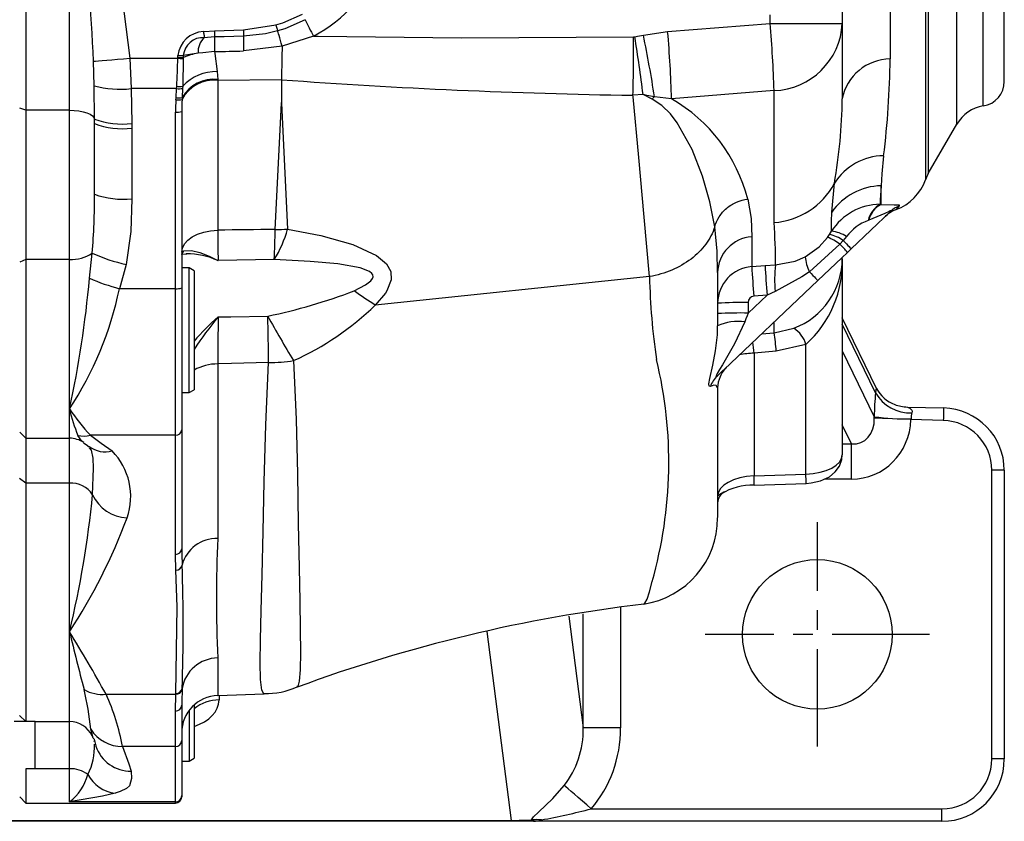
# Model space of a CAD drawing. Units: millimetres. Extents: x -21 to 840, y -12 to 588.
# Drawn here: x 264 to 343, y 385 to 450 of the extents above; entities that cross this region are included whole.
import ezdxf

# ---------------------------------------------------------------- set-up
doc = ezdxf.new("R2010")
doc.units = ezdxf.units.MM
doc.header["$LTSCALE"] = 12.5
doc.linetypes.add('CENTER', pattern=[2, 1.25, -0.25, 0.25, -0.25])
doc.layers.add('CEN', color=2, linetype='CENTER')
doc.layers.add('MAIN', color=7, linetype='Continuous')

msp = doc.modelspace()

# ---------------------------------------------------------------- linework, layer by layer
at = {"layer": 'CEN', "ltscale": 0.5}
for p, q in [((327.70816, 391.4369), (327.70816, 409.4369)), ((327.70816, 391.4369), (327.70816, 409.4369)), ((336.70816, 400.4369), (318.70816, 400.4369)), ((336.70816, 400.4369), (318.70816, 400.4369))]:
    msp.add_line(p, q, dxfattribs=at)
at = {"layer": 'MAIN'}
for p, q in [((336.38078, 503.9572), (336.38078, 436.9166)), ((336.61009, 503.46015), (336.61009, 437.41365)), ((338.89373, 441.36903), (338.89373, 499.50476)), ((264.20816, 498.38593), (264.20816, 442.48786)), ((341.02162, 442.83196), (341.02162, 498.04184)), ((342.70816, 444.80724), (342.70816, 496.06655)), ((267.70816, 442.48786), (267.70816, 470.4369)), ((329.70816, 462.75303), (329.70816, 449.45812)), ((333.54304, 461.46381), (333.54304, 446.60739)), ((323.91756, 449.45812), (323.91756, 450.1369)), ((281.66448, 448.9332), (284.27015, 449.33304)), ((313.75287, 448.50939), (315.69904, 448.79838)), ((315.69904, 448.79838), (323.91756, 449.45812)), ((323.91756, 449.45812), (329.70816, 449.45812)), ((329.70816, 449.45812), (329.70816, 443.39535)), ((279.3541, 448.36854), (278.5252, 448.31379)), ((287.28974, 448.44123), (284.76802, 447.63111)), ((312.94745, 448.37554), (313.06283, 448.38532)), ((284.76805, 447.63309), (281.6673, 447.2463)), ((269.68644, 444.44272), (269.64215, 446.42632)), ((272.54314, 446.66015), (276.40066, 446.66015)), ((272.54314, 446.66015), (272.65385, 444.22276)), ((276.40066, 446.66015), (276.40259, 446.73465)), ((276.40259, 446.73465), (276.4061, 446.88494)), ((276.83669, 446.64819), (276.79253, 444.41386)), ((276.83724, 446.72401), (276.83669, 446.64819)), ((276.83824, 446.87534), (276.83724, 446.72401)), ((279.56281, 445.59128), (279.6029, 444.96409)), ((284.70821, 444.94129), (279.60347, 444.88264)), ((279.60347, 444.88264), (279.60347, 432.87141)), ((284.70816, 444.93829), (284.70821, 444.94129)), ((284.70816, 444.93829), (284.70816, 443.10559)), ((269.70785, 441.77469), (269.68644, 444.44272)), ((276.30329, 444.22276), (272.65385, 444.22276)), ((272.65385, 444.22276), (272.70739, 441.42824)), ((276.25469, 443.49362), (276.30329, 444.22276)), ((276.30329, 444.22276), (276.31274, 444.3987)), ((276.78602, 444.24156), (276.74804, 443.50741)), ((276.79253, 444.41386), (276.78602, 444.24156)), ((324.2311, 444.06354), (316.01258, 443.40347)), ((324.2311, 433.47857), (324.2311, 444.06354)), ((276.24266, 443.33251), (276.25469, 443.49362)), ((276.74804, 443.50741), (276.73773, 443.35186)), ((313.72502, 443.7455), (312.91738, 443.68806)), ((314.44983, 443.37961), (313.72502, 443.7455)), ((316.01258, 443.40347), (314.64533, 443.57506)), ((264.20816, 442.48786), (263.71534, 442.66674)), ((267.70816, 442.48786), (264.20816, 442.48786)), ((264.20816, 442.48786), (264.20816, 430.52296)), ((267.70816, 430.52296), (267.70816, 442.48786)), ((276.70816, 442.40312), (276.70816, 428.23519)), ((269.70816, 441.41924), (269.70785, 441.77469)), ((276.20816, 428.17426), (276.20816, 442.34219)), ((269.70816, 435.75869), (269.70816, 441.41924)), ((272.70739, 441.42824), (272.70816, 441.05363)), ((272.70816, 441.05363), (272.70816, 435.39308)), ((336.61009, 437.41365), (338.89373, 441.36903)), ((328.86468, 434.31134), (329.07616, 436.62881)), ((332.82028, 434.94048), (332.82028, 436.43157)), ((332.75968, 434.94424), (332.82028, 434.94048)), ((333.57951, 434.36584), (330.425, 431.37232)), ((331.8316, 433.67064), (331.78813, 433.65683)), ((322.4467, 432.3318), (322.4467, 429.94273)), ((328.52278, 432.29017), (328.68073, 432.51712)), ((328.68073, 432.51712), (328.84273, 432.77529)), ((330.04932, 432.36198), (329.78283, 432.04903)), ((329.51599, 431.75197), (327.07405, 429.53458)), ((329.78283, 432.04903), (329.51599, 431.75197)), ((330.425, 431.37232), (330.12337, 431.08609)), ((269.31041, 429.01104), (269.5263, 431.03011)), ((329.70816, 430.59407), (329.70816, 414.83605)), ((264.20816, 430.52296), (263.71534, 430.30874)), ((264.20816, 430.52296), (264.20816, 416.17611)), ((267.70816, 430.52296), (264.20816, 430.52296)), ((267.70816, 418.52373), (267.70816, 430.52296)), ((272.25351, 430.12118), (271.71378, 428.17426)), ((277.30816, 429.83757), (276.70816, 429.83757)), ((277.70816, 429.60663), (277.30816, 429.83757)), ((277.30816, 424.90818), (277.30816, 429.83757)), ((284.13382, 430.50735), (279.62963, 430.42347)), ((322.4467, 429.94273), (323.51043, 430.03424)), ((323.51043, 430.03424), (324.35297, 430.09916)), ((277.70816, 429.60663), (277.70816, 424.90492)), ((314.24291, 429.13748), (292.24064, 426.85163)), ((319.70816, 429.46111), (319.70816, 425.18542)), ((276.20816, 428.17426), (271.71378, 428.17426)), ((276.20816, 416.40768), (276.20816, 428.17426)), ((276.70816, 428.23519), (276.70816, 416.86084)), ((327.74423, 428.82837), (319.69278, 421.18783)), ((322.16312, 426.21711), (323.68327, 427.65969)), ((323.68327, 427.65969), (322.61954, 427.56817)), ((324.32201, 427.93929), (323.68327, 427.65969)), ((322.16312, 427.05567), (322.16312, 426.21711)), ((332.45887, 420.16619), (329.70816, 425.84415)), ((324.2311, 424.6411), (324.2311, 425.49453)), ((324.2311, 424.6411), (325.81287, 425.00413)), ((332.38046, 419.80639), (329.70816, 425.32249)), ((277.30816, 419.83757), (277.30816, 424.90818)), ((277.70816, 424.90492), (277.70816, 420.06851)), ((323.23999, 424.55401), (324.2311, 424.6411)), ((326.7867, 423.69477), (324.41404, 423.15249)), ((326.7867, 413.30344), (326.7867, 423.69477)), ((324.41404, 423.15249), (322.62963, 422.99569)), ((322.62963, 422.99569), (322.62963, 413.15474)), ((329.70816, 423.19413), (332.27224, 417.90143)), ((279.60347, 422.13717), (279.60347, 408.12718)), ((276.70816, 419.83757), (277.30816, 419.83757)), ((276.70816, 419.83757), (276.70816, 418.21956)), ((277.30816, 419.83757), (277.70816, 420.06851)), ((319.70817, 420.22031), (319.70348, 420.20861)), ((319.70817, 420.22031), (319.70817, 409.81431)), ((267.70816, 416.17611), (267.70816, 418.52373)), ((332.27675, 417.79391), (332.27224, 417.90143)), ((334.93704, 418.67645), (337.83905, 418.60046)), ((330.44987, 415.7181), (329.70816, 417.24911)), ((335.22209, 417.72687), (335.22047, 417.66868)), ((337.81287, 417.6008), (335.22047, 417.66868)), ((263.71534, 416.66893), (264.20816, 416.17611)), ((276.20816, 416.40768), (269.38311, 416.40768)), ((276.20816, 406.85812), (276.20816, 416.40768)), ((276.70816, 416.86084), (276.70816, 407.31127)), ((264.20816, 416.17611), (267.70816, 416.17611)), ((264.20816, 416.17611), (264.20816, 412.57447)), ((267.70816, 412.57447), (267.70816, 416.17611)), ((329.70816, 415.7181), (330.44987, 415.7181)), ((330.44987, 412.89903), (330.44987, 415.7181)), ((322.62963, 413.15474), (326.7867, 413.30344)), ((341.70816, 390.4369), (341.70816, 413.60217)), ((342.70816, 413.60217), (341.70816, 413.60217)), ((342.70816, 413.60217), (342.70816, 390.4369)), ((264.20816, 412.57447), (263.70816, 412.9502)), ((267.70816, 412.57447), (264.20816, 412.57447)), ((264.20816, 412.57447), (264.20816, 393.4369)), ((267.70816, 400.6512), (267.70816, 412.57447)), ((322.64401, 412.40544), (326.80105, 412.55414)), ((330.44987, 412.89903), (328.26921, 412.89902)), ((276.24491, 405.6006), (276.20816, 406.85812)), ((313.75636, 402.89034), (313.77661, 402.89818)), ((308.93028, 392.92988), (308.93028, 402.09283)), ((311.92616, 402.58154), (311.92616, 392.92988)), ((307.76669, 401.90028), (308.93028, 392.92988)), ((267.70816, 393.4369), (267.70816, 400.6512)), ((303.17939, 385.50971), (301.21458, 400.65697)), ((279.60347, 398.54716), (279.60347, 395.538)), ((276.73648, 396.01678), (276.71467, 395.04188)), ((276.73966, 396.08559), (276.73648, 396.01678)), ((270.63746, 395.62945), (276.2412, 395.62945)), ((276.20816, 394.28466), (276.2412, 395.62945)), ((276.2412, 395.62945), (276.24491, 395.70179)), ((276.71467, 395.04188), (276.70816, 394.75126)), ((279.60347, 395.538), (283.32608, 395.668)), ((279.70816, 395.54166), (279.70816, 395.17189)), ((276.20816, 391.43143), (276.20816, 394.28466)), ((276.70816, 394.75126), (276.70816, 391.92657)), ((277.30816, 394.33983), (277.30816, 390.26817)), ((277.70816, 394.7759), (277.70816, 390.49911)), ((264.95816, 393.4369), (263.26057, 393.4369)), ((263.70816, 393.9369), (264.20816, 393.4369)), ((264.95816, 389.65903), (264.95816, 393.4369)), ((264.95816, 393.4369), (267.70816, 393.4369)), ((267.70816, 389.65903), (267.70816, 393.4369)), ((269.49584, 392.52049), (269.40991, 392.83312)), ((311.92616, 392.92988), (308.93028, 392.92988)), ((269.69502, 391.84741), (269.69311, 391.90329)), ((276.70816, 391.92657), (276.70816, 387.49558)), ((276.20816, 391.43143), (271.96254, 391.43143)), ((276.20816, 387.00044), (276.20816, 391.43143)), ((276.70816, 390.26817), (277.30816, 390.26817)), ((276.70816, 390.26817), (276.70816, 388.65016)), ((277.30816, 390.26817), (277.70816, 390.49911)), ((342.70816, 390.4369), (341.70816, 390.4369)), ((267.70816, 389.65903), (264.20816, 389.65903)), ((264.20816, 389.65903), (264.20816, 386.90312)), ((267.70816, 387.00044), (267.70816, 389.65903)), ((263.71534, 387.39594), (264.20816, 386.90312)), ((276.70816, 387.49558), (276.70816, 387.40312)), ((264.20816, 386.90312), (276.20816, 386.90312)), ((276.20816, 387.00044), (267.70816, 387.00044)), ((276.20816, 386.90312), (276.20816, 387.00044)), ((309.57017, 386.4369), (337.70816, 386.4369)), ((337.70816, 385.4369), (337.70816, 386.4369)), ((251.87296, 385.50971), (303.17939, 385.50971)), ((303.17939, 385.4369), (303.17939, 385.50971)), ((303.17939, 385.4369), (251.87296, 385.4369)), ((304.9285, 385.4369), (303.17939, 385.4369)), ((337.70816, 385.4369), (304.9285, 385.4369))]:
    msp.add_line(p, q, dxfattribs=at)
at = {"layer": 'MAIN', "flags": 128}
for points in [[(267.70816, 470.4369), (267.72185, 470.38424), (269.93281, 461.63044), (271.76533, 452.77826), (272.54314, 446.66015)], [(284.27015, 449.33304), (284.8223, 449.506), (286.38891, 450.1947)], [(286.62721, 449.75634), (284.98447, 449.03442), (284.40608, 448.85312)], [(278.45525, 448.79746), (278.51637, 448.8059), (279.33917, 448.86462)], [(278.45525, 448.79746), (278.46734, 448.71388), (278.47908, 448.63269), (278.49014, 448.55624), (278.50019, 448.48672), (278.50895, 448.42614), (278.51617, 448.37622), (278.52164, 448.33841), (278.5252, 448.31379)], [(279.33917, 448.86462), (280.10791, 448.8876), (281.66448, 448.9332)], [(279.33917, 448.86462), (279.34188, 448.77459), (279.3445, 448.6875), (279.34695, 448.60621), (279.34914, 448.53337), (279.351, 448.47138), (279.35248, 448.42225), (279.35353, 448.38759), (279.3541, 448.36854)], [(281.66448, 448.9332), (281.66715, 448.84088), (281.66973, 448.75174), (281.67212, 448.66885), (281.67426, 448.59505), (281.67606, 448.53289), (281.67745, 448.48451), (281.6784, 448.45156), (281.67888, 448.4352)], [(284.40585, 448.85305), (283.43149, 448.62352), (281.67888, 448.4352)], [(281.67888, 448.4352), (280.12266, 448.39081), (279.3541, 448.36854)], [(287.28974, 448.44123), (287.65562, 448.43347), (299.1653, 448.31045), (312.94745, 448.37554)], [(313.06283, 448.38532), (313.28313, 448.42192), (313.75287, 448.5094)], [(279.34409, 447.19227), (278.39925, 447.109), (278.0249, 447.06541)], [(279.34409, 447.19227), (279.3638, 447.05157), (279.56281, 445.59128)], [(284.76804, 447.6321), (284.754, 446.74106), (284.70821, 444.94129)], [(269.64215, 446.42632), (269.80156, 446.43917), (270.03609, 446.45807), (270.33932, 446.48251), (270.70293, 446.51182), (271.11696, 446.54519), (271.57007, 446.58172), (272.04985, 446.62039), (272.54314, 446.66015)], [(276.40066, 446.66015), (276.46669, 446.65834), (276.53157, 446.65656), (276.59416, 446.65484), (276.65335, 446.65322), (276.70811, 446.65172), (276.75748, 446.65036), (276.80059, 446.64918), (276.83669, 446.64819)], [(276.40259, 446.73465), (276.46828, 446.73304), (276.53282, 446.73146), (276.59511, 446.72994), (276.65406, 446.72849), (276.70864, 446.72715), (276.75792, 446.72595), (276.80104, 446.72489), (276.83724, 446.72401)], [(276.4061, 446.88494), (276.47116, 446.8835), (276.53511, 446.88208), (276.59687, 446.88071), (276.65538, 446.87941), (276.70965, 446.8782), (276.75876, 446.87711), (276.80186, 446.87615), (276.83824, 446.87534)], [(278.0249, 447.06541), (277.20635, 446.9464), (276.83824, 446.87534)], [(314.2427, 429.13746), (313.81973, 433.89985), (313.38061, 438.70478), (312.92983, 443.55468), (312.91738, 443.68806)], [(314.64533, 443.57506), (314.01473, 443.68444), (313.72502, 443.7455)], [(319.48046, 433.12582), (319.08225, 435.13666), (318.48284, 437.2029), (317.65312, 439.34167), (316.44812, 441.48824), (315.91465, 442.18947), (315.2425, 442.86646), (314.44983, 443.37961)], [(267.70816, 442.48786), (268.09403, 442.47422), (268.4654, 442.43382), (268.80831, 442.36817), (269.10988, 442.27973), (269.35878, 442.17184), (269.54566, 442.04855), (269.6635, 441.91448), (269.70785, 441.77469)], [(284.2036, 432.92837), (284.70553, 443.05304), (284.70816, 443.10559)], [(284.70816, 443.10559), (284.71071, 443.05477), (285.20667, 432.95505)], [(333.02807, 438.83953), (332.887, 437.39023), (332.82028, 436.43158)], [(332.82028, 436.43158), (332.74143, 435.26678), (332.75968, 434.94424)], [(272.70816, 435.39308), (272.63922, 432.75713), (272.25351, 430.12118)], [(322.12141, 435.35256), (322.39049, 433.79352), (322.4467, 432.3318)], [(332.82028, 434.94048), (333.88407, 434.9018), (334.14674, 434.91256), (334.27682, 434.89337), (334.26599, 434.81546)], [(334.26599, 434.81546), (334.02096, 434.51387), (334.03014, 434.52532)], [(328.84273, 432.77529), (328.84129, 433.55723), (328.86468, 434.31134)], [(333.57951, 434.36584), (333.58296, 434.36914), (333.62256, 434.41244), (333.6262, 434.43045), (333.61622, 434.43131), (333.54584, 434.40631), (333.45738, 434.36475), (333.12458, 434.19962), (331.8316, 433.67064)], [(333.19761, 434.00344), (333.18133, 433.98799), (333.29715, 434.0979), (333.57951, 434.36584)], [(285.20667, 432.95505), (287.88551, 432.43339), (290.43553, 431.72128), (292.34527, 430.84773), (293.14241, 430.16635), (293.4764, 429.55139), (293.51853, 428.8823), (293.17462, 427.99009), (293.05608, 427.80434), (292.24343, 426.85192)], [(319.70817, 429.46111), (319.66998, 431.19213), (319.48041, 433.12585)], [(276.70816, 431.09114), (276.76328, 431.43104), (276.92661, 431.75845), (277.19215, 432.06134), (277.55014, 432.32857), (277.98743, 432.55034), (278.48795, 432.71849), (279.03331, 432.82684), (279.60347, 432.87141)], [(326.74238, 430.73236), (327.85331, 431.53106), (328.52278, 432.29017)], [(329.78283, 432.04903), (329.92333, 431.90097), (330.04996, 431.76753), (330.1607, 431.65083), (330.25381, 431.55272), (330.32781, 431.47474), (330.38152, 431.41815), (330.41408, 431.38383), (330.425, 431.37233)], [(276.68888, 430.90893), (276.6874, 430.90653), (276.78166, 430.94375), (277.04065, 430.97709), (277.10835, 430.97399)], [(276.70816, 430.9467), (276.88337, 431.21633), (277.48344, 431.24017), (278.15703, 431.06451), (278.90231, 430.77292), (279.62183, 430.42754), (279.62963, 430.42347)], [(324.35297, 430.09916), (325.92709, 430.38986), (326.74238, 430.73236)], [(330.12337, 431.08609), (329.6689, 430.65481), (327.74423, 428.82837)], [(290.55864, 428.01148), (291.45751, 428.47226), (291.88947, 428.80505), (292.02071, 428.97988), (292.06857, 429.13213), (292.04297, 429.28394), (291.96331, 429.40186), (291.76958, 429.55275), (291.0414, 429.83433), (289.22354, 430.1594), (287.00659, 430.36226), (284.13382, 430.50735)], [(327.07405, 429.53458), (326.47419, 429.11415), (324.32201, 427.93929)], [(327.07405, 429.53458), (327.22017, 429.38061), (327.35212, 429.24156), (327.46771, 429.11976), (327.56502, 429.01721), (327.64244, 428.93563), (327.69867, 428.87637), (327.73279, 428.84042), (327.74423, 428.82837)], [(279.62963, 425.91177), (279.61076, 423.53002), (279.60347, 422.13717)], [(279.62963, 425.91177), (280.63923, 425.927), (283.61202, 425.97232)], [(322.16312, 426.21711), (322.07164, 425.98373), (321.98054, 425.75134), (321.8901, 425.5206)], [(319.12274, 420.31159), (319.01617, 420.34463), (319.00274, 420.53977), (319.0733, 420.96429), (319.31691, 422.02838), (319.5411, 423.19578), (319.68548, 424.47958), (319.70817, 425.18542)], [(321.8901, 425.5206), (321.0647, 423.75504), (320.09312, 422.06815), (319.87037, 421.69995), (319.67161, 421.35803), (319.60683, 421.23197), (319.57252, 421.13756), (319.57943, 421.11219), (319.61028, 421.12081), (319.69278, 421.18783)], [(283.6818, 422.25735), (280.70901, 422.16962), (279.60347, 422.13717)], [(283.32547, 395.68538), (283.3071, 395.66872), (283.12943, 395.97218), (283.03034, 396.81654), (283.00201, 398.14688), (283.02215, 399.96964), (283.07692, 402.34703), (283.15295, 405.21425), (283.24446, 408.70016), (283.32609, 412.66686), (283.45058, 417.24075), (283.6818, 422.25735)], [(285.68902, 422.39783), (285.88492, 417.67308), (285.99083, 413.32781), (286.05961, 409.30182), (286.13346, 405.79393), (286.18823, 403.08915), (286.2266, 400.82851), (286.24178, 398.97735), (286.21629, 397.59481), (286.14399, 396.69335), (286.01494, 396.24972), (285.95269, 396.26041)], [(319.69278, 421.18783), (320.08048, 421.55574), (320.31062, 421.77414), (320.48092, 421.93574)], [(319.70348, 420.20861), (319.578, 420.41217), (319.41309, 420.42255), (319.12274, 420.31159)], [(332.38046, 419.80639), (332.41729, 420.01422), (332.42746, 420.09014), (332.44252, 420.19446), (332.45411, 420.16371)], [(334.93704, 418.67645), (334.95211, 418.67464), (335.12564, 418.59847), (335.28222, 418.43629), (335.31262, 418.32976), (335.29287, 418.20196)], [(337.83905, 418.60045), (337.83854, 418.58125), (337.83705, 418.52436), (337.83464, 418.43198), (337.83138, 418.30766), (337.82741, 418.15618), (337.82289, 417.98335), (337.81798, 417.79582), (337.81288, 417.6008)], [(335.22047, 417.66868), (334.70546, 417.69059), (334.20577, 417.71185), (333.73626, 417.73182), (333.3109, 417.74992), (332.94234, 417.7656), (332.64155, 417.77839), (332.41746, 417.78792), (332.27674, 417.79391)], [(268.86072, 415.83387), (268.70774, 415.93669), (268.37814, 416.39277)], [(269.38311, 416.40768), (270.24978, 415.77967), (271.12178, 415.15279)], [(268.83991, 415.8169), (269.04881, 415.67298), (269.28127, 415.4969)], [(269.55687, 411.64498), (269.63725, 413.76671), (269.60446, 414.58116), (269.47687, 415.20328), (269.31293, 415.40147)], [(326.80105, 412.55414), (327.21832, 412.58865), (327.95886, 412.75486), (328.67036, 413.08536), (329.14673, 413.47373), (329.48351, 413.94041), (329.67372, 414.47789), (329.70816, 414.83605)], [(319.70817, 411.55587), (319.70817, 411.55702), (319.97041, 411.73067)], [(319.97041, 411.73067), (320.02498, 411.76681), (320.26078, 411.88866)], [(276.70816, 407.31127), (276.71227, 406.86546), (276.73966, 405.99364)], [(276.24491, 395.70179), (276.34461, 402.64248), (276.24491, 405.6006)], [(313.77661, 402.89818), (313.87119, 402.93485), (314.05415, 403.25342), (314.24949, 403.83916), (314.45306, 404.68078), (314.45307, 404.68079), (314.45307, 404.68079)], [(269.68928, 392.01574), (269.61253, 392.09592), (269.49584, 392.52049)], [(269.68928, 392.01574), (269.80863, 391.4967), (269.82035, 391.46168)], [(271.96254, 391.43143), (272.46908, 390.04113), (272.66094, 389.45467)], [(272.66094, 389.45467), (272.69405, 388.87585), (272.52974, 388.29618), (272.27349, 388.05646), (271.78363, 387.82002), (271.38061, 387.6974)], [(304.78294, 385.54728), (304.94426, 385.78915), (305.32757, 386.17359), (306.4731, 387.26977), (307.39706, 388.31248)], [(309.57017, 386.4369), (309.20947, 386.74821), (308.85792, 387.05163), (308.52446, 387.33944), (308.21755, 387.60433), (307.94497, 387.83959), (307.71364, 388.03924), (307.52945, 388.19822), (307.39706, 388.31248)], [(271.38061, 387.6974), (270.35116, 387.46516), (267.71897, 387.00222), (267.70816, 387.00045)], [(304.9285, 385.4369), (304.9226, 385.43698), (304.8755, 385.44467), (304.78294, 385.54728)]]:
    msp.add_lwpolyline(points, dxfattribs=at)
at = {"layer": 'MAIN'}
msp.add_circle((327.70816, 400.4369), 6, dxfattribs=at)
for centre, radius, start, end in [((281.34047, 459.43597), 12.50112, 298.4178786, 88.4657742), ((-193.51816, 421.20315), 463.84662, 3.1171822, 6.0929836), ((299.31658, 455.32466), 13.85736, 203.6927516, 209.7842142), ((278.5515, 446.64031), 2.1593, 92.554589, 173.4948527), ((224.07345, 440.76675), 91.97693, 1.6427351, 5.0095723), ((232.26882, 441.42498), 92.00012, 1.6434666, 5.0092487), ((324.0447, 449.73049), 5.67001, 271.8839205, 357.2466072), ((278.41663, 446.7327), 1.58482, 86.0717512, 174.8361028), ((279.56166, 447.17398), 1.54059, 132.2810329, 184.0411891), ((290.98401, 447.68145), 11.65019, 176.6189025, 182.4065169), ((292.39729, 447.73631), 10.74117, 176.2693376, 182.6147385), ((195.58643, 446.78458), 117.3718, 358.4882378, 0.7766582), ((196.98932, 429.45212), 117.60751, 6.9806746, 9.2641503), ((208.34313, 426.89635), 107.60268, 8.9169548, 11.5872399), ((191.95551, 448.81077), 84.47253, 357.0060298, 358.5411233), ((279.03097, 441.32901), 5.82396, 99.9476486, 112.1277986), ((333.59116, 442.65468), 3.953, 90.6974763, 169.2006681), ((266.2883, 447.16503), 67.25705, 352.8893262, 359.5249418), ((279.45963, 441.98633), 3.60643, 88.3604989, 137.6922153), ((279.27616, 442.04756), 2.85391, 83.4143448, 152.8048695), ((279.2805, 442.07007), 2.91193, 83.6432697, 150.4221596), ((320.82471, 940.97129), 497.34609, 265.8355985, 269.089013), ((340.70816, 444.80724), 2, 279.0170592, 0), ((271.78809, 452.66948), 8.49097, 255.6693914, 275.8521358), ((276.47927, 445.91173), 1.69811, 264.0516401, 280.4070883), ((276.49338, 446.28135), 1.8913, 264.5191716, 279.1008216), ((276.4386, 444.66223), 1.34408, 261.6177775, 282.8594429), ((276.46304, 444.87131), 1.39336, 261.4001148, 281.8027301), ((316.52338, 441.50098), 2.79801, 132.1605009, 137.8236664), ((309.57868, 432.17853), 12.9381, 14.201028, 60.1795795), ((287.49612, 443.92522), 42.21537, 350.0471459, 359.280834), ((276.3313, 443.41363), 1.0785, 263.4439927, 290.4526529), ((341.49181, 439.86903), 3, 99.0170592, 150), ((271.95645, 448.08479), 6.69877, 250.3865095, 276.4364094), ((271.9693, 447.48195), 6.47064, 249.5466121, 276.5567381), ((333.05301, 434.15734), 4.68226, 90.3052673, 148.1405724), ((332.61094, 438.25386), 4, 290.8473812, 340.46902), ((339.20816, 435.91365), 3, 150, 160.46902), ((323.78347, 439.46798), 6.00612, 274.2741236, 331.7894106), ((332.94549, 431.44801), 4.98514, 91.4392333, 144.944256), ((222.81757, 435.19433), 46.89399, 354.9053901, 0.6895644), ((271.96929, 441.82134), 6.47058, 249.5464666, 276.5568835), ((332.77708, 430.29148), 4.65279, 90.2142767, 147.735252), ((333.68955, 433.2322), 1.94826, 118.5080183, 167.4113371), ((333.71859, 433.22127), 1.93976, 117.5876015, 166.6048749), ((334.89624, 432.16879), 2.50006, 110.2290083, 133.4987882), ((335.16523, 432.69363), 2.30452, 112.9673954, 133.4792518), ((276.07365, 435.4992), 9.48076, 328.229107, 344.4339273), ((224.47372, 433.43843), 59.73205, 357.1873391, 359.5107315), ((284.35209, 446.21647), 13.28894, 269.3597443, 273.6871016), ((282.54687, 430.28344), 41.80651, 359.7474506, 4.3831961), ((333.24962, 429.87932), 4.05037, 111.1510891, 142.1971768), ((435.00533, 433.30853), 155.40248, 180.1611648, 181.0637638), ((322.63799, 429.40775), 2.93031, 93.7428763, 178.9565806), ((327.3205, 428.88585), 3.61037, 52.5471808, 70.5486869), ((328.13751, 429.70668), 2.86246, 54.9148718, 79.0603439), ((328.6105, 430.12946), 2.656, 57.1989317, 84.9839744), ((318.54465, 421.13465), 15.26754, 40.6777267, 44.0604992), ((267.89923, 433.35059), 2.83407, 266.1343395, 305.0373992), ((275.00369, 442.91877), 13.08977, 245.2633701, 257.87171), ((277.11559, 424.89544), 6.07286, 65.5448256, 90.385948), ((323.72552, 430.61084), 5.98266, 290.4200275, 359.8394015), ((329.80078, 430.93444), 3.06507, 183.7802575, 207.1751346), ((320.88474, 430.26211), 8.82966, 311.9454741, 2.1546027), ((322.67517, 426.98443), 2.9671, 94.4163307, 179.5411205), ((381.7142, 433.06319), 59.34959, 183.0138686, 185.3124748), ((382.77983, 433.15486), 59.3515, 183.0139305, 185.312452), ((333.89234, 428.88226), 9.61668, 172.7302647, 185.6272238), ((184.68162, 436.57452), 84.9661, 347.7342079, 354.8929084), ((276.10899, 444.66775), 17.06907, 246.5281494, 255.0784695), ((364.75121, 430.07809), 50.51684, 181.0668649, 188.652524), ((244.40855, 433.85118), 27.88912, 326.6614154, 348.2551677), ((276.33131, 429.24567), 1.07846, 263.4435246, 290.4531209), ((274.94483, 468.35663), 43.26142, 281.5571142, 291.1479592), ((322.67169, 427.06223), 0.50861, 95.8850024, 180.739646), ((276.12713, 443.5002), 23.16764, 294.3761932, 314.0588741), ((321.55684, 394.90681), 32.15458, 88.9196278, 93.2959521), ((293.75914, 410.03647), 21.25249, 131.6700772, 139.0473797), ((301.49691, 407.77564), 28.40945, 140.3286057, 146.8616752), ((360.66055, 468.35153), 87.93448, 208.8122353, 211.5061599), ((12.58434, 419.02332), 271.11675, 0.6834711, 1.4687099), ((321.55685, 394.06525), 32.15758, 88.9197451, 93.295661), ((321.40433, 421.41321), 4.13601, 83.2551938, 114.2109607), ((324.59848, 423.08412), 2.27182, 15.5925347, 57.6868839), ((309.60024, 422.08757), 14.85202, 4.1117559, 9.9001168), ((265.38194, 417.37178), 57.52327, 5.610635, 6.5016458), ((322.67531, 417.48541), 5.51047, 90.4749126, 102.8098967), ((279.62549, 418.15186), 3.98536, 90.3166946, 118.7567961), ((283.85189, 434.23677), 11.98063, 269.1865558, 278.8206208), ((280.82293, 414.25624), 34.96677, 344.1068502, 13.5997386), ((322.20121, 420.1229), 2.49917, 133.4994346, 156.694302), ((321.24769, 419.55274), 2.25638, 133.5602863, 160.3476211), ((322.20169, 420.12269), 2.49969, 156.6942446, 178.0300528), ((321.62251, 420.24229), 1.91454, 153.0533963, 180.9305547), ((335.17087, 421.42605), 3.2264, 210.132692, 272.1671679), ((334.80619, 421.37163), 2.63588, 207.0701788, 250.3756757), ((335.01535, 421.6658), 2.99038, 248.4294514, 268.499448), ((282.25409, 428.31657), 17.53522, 213.9498823, 222.7765878), ((280.99957, 421.53179), 13.62754, 192.7521542, 202.1544773), ((334.83816, 436.25001), 18.52712, 262.0391883, 271.1873751), ((337.70816, 413.60217), 5, 0, 88.5), ((337.70816, 413.60217), 4, 0, 88.5), ((268.84424, 418.85312), 2.5041, 259.2728338, 282.4269983), ((276.23049, 416.88547), 0.47831, 267.324406, 357.0483076), ((267.70816, 414.17611), 2, 55.2147636, 90), ((270.56975, 417.26513), 2.18329, 233.8723363, 284.6459967), ((267.42576, 411.50145), 5.19546, 340.7224722, 44.6515404), ((309.34756, 412.52512), 13.29699, 359.4842868, 2.7139779), ((313.54634, 412.67495), 13.25526, 359.4777789, 2.7176384), ((267.81965, 410.49298), 2.08447, 33.5495537, 93.0657816), ((322.52396, 407.44393), 4.96296, 88.6142231, 120.6457033), ((190.07645, 419.35798), 79.85378, 346.4518184, 354.45721), ((272.44309, 412.95295), 3.16877, 204.3788987, 267.9531474), ((320.70815, 410.97347), 0.99999, 115.8455316, 179.9723688), ((228.64079, 426.15357), 46.65438, 326.8643367, 339.4624169), ((312.70817, 409.78321), 6.99999, 278.6171283, 0.00037), ((279.5041, 405.27177), 2.85714, 88.0069933, 165.3654484), ((384.35352, 403.33717), 104.85951, 177.3818028, 182.6181972), ((276.23049, 407.33591), 0.47831, 267.3248881, 357.0473568), ((276.25757, 406.09258), 0.49214, 268.5259737, 348.401775), ((150.06076, 401.03962), 126.77573, 357.7604798, 2.2395202), ((327.89184, 282.57666), 121.10804, 96.6902461, 110.249675), ((170.31594, 340.47496), 114.48329, 28.8009919, 31.7108887), ((453.80518, 445.16363), 191.34643, 193.4518091, 194.8852193), ((279.65598, 395.58939), 2.95824, 91.0171997, 170.3438104), ((270.33868, 398.4992), 2.88527, 239.628708, 275.9439037), ((246.8399, 390.7), 22.67059, 5.3990499, 13.5456035), ((276.26456, 396.10989), 0.48101, 267.2158009, 348.8384976), ((276.26827, 396.18247), 0.48124, 267.2176498, 348.3872887), ((283.40348, 402.08139), 6.39804, 269.3139383, 293.6628715), ((254.54346, 388.24133), 17.70879, 10.378045, 24.657971), ((279.70816, 392.53983), 3, 92, 180), ((279.69186, 392.04015), 3.13179, 89.7016187, 129.3017967), ((276.2243, 394.76856), 0.48417, 268.089794, 357.9530825), ((267.70816, 391.4369), 2, 24.786187, 90), ((271.94403, 394.42287), 2.9915, 212.1017534, 270.3545453), ((276.21058, 391.92902), 0.49759, 269.7221043, 359.7177681), ((265.16642, 391.33308), 4.54578, 331.920598, 3.7690126), ((272.63882, 392.43707), 2.98248, 199.0891834, 270.4249877), ((337.70816, 390.4369), 4, 270, 0), ((337.70816, 390.4369), 5, 270, 0), ((267.75523, 387.2575), 2.40199, 53.7029675, 91.1227555), ((265.22668, 390.25118), 4.08963, 307.3567234, 345.0101317), ((271.68236, 390.51261), 2.83133, 207.7704404, 263.8819462), ((276.21059, 387.49802), 0.49758, 269.720396, 359.7186143), ((276.20816, 387.40312), 0.5, 270, 0), ((293.24636, 450.36332), 65.97768, 280.7674623, 284.3245456), ((305.17774, 382.54001), 3.03307, 82.5208871, 97.4791129), ((304.93645, 387.32461), 1.88773, 269.7587509, 289.6918436)]:
    msp.add_arc(centre, radius, start, end, dxfattribs=at)
for centre, major_axis, ratio, start_param, end_param in [((385.17793, 449.65863), (509.84689, 11.85859), 0.00000955, 4.50328871, 4.50794456), ((279.70816, 448.44677), (0.0345, 6.00079), 0.01744341, 2.19008093, 2.20684932), ((279.70816, 442.34219), (0, 7.07089), 0.49498732, 1.4302782, 1.57079633), ((279.70816, 442.40312), (0, 6.774), 0.44287001, 1.4302782, 1.57079633), ((153.86596, 424.9478), (312.41075, 6.48019), 0.01858142, 1.14004916, 1.15619206), ((332.97635, 417.65008), (-0.00336, 4.00141), 0.17626268, 1.00153467, 1.50779173), ((335.93077, 417.65008), (-0.17633, 0.99514), 0.69076602, 0.86608306, 1.37234012), ((330.14833, 418.21991), (-1.13892, 2.35093), 0.76561598, 2.71947501, 4.18648738), ((330.14833, 418.21991), (2.35146, -4.85384), 0.92705303, 5.86106766, 7.32808003), ((326.70816, 414.80203), (2.99991, 0.04535), 0.49991431, 4.73101157, 6.27562795), ((322.70816, 411.65792), (2.99923, 0.13596), 0.49923017, 1.57434899, 3.11896537), ((276.20816, 395.17189), (3.5, 0), 0.66990584, 5.15530002, 6.28318531), ((302.91381, 393.12018), (-0.89273, 6.88233), 0.86455431, 3.83339549, 4.57322839), ((302.91381, 393.12018), (-1.25012, 9.63752), 0.92609118, 3.83339549, 4.57322839), ((303.78073, 386.4369), (6.03473, 0.11311), 0.1525234, 4.60971792, 4.87637655)]:
    msp.add_ellipse(centre, major_axis=major_axis, ratio=ratio, start_param=start_param, end_param=end_param, dxfattribs=at)
for points, knots in [([(284.27015, 449.33304), (284.30425, 449.21265), (284.33817, 449.09287), (284.38804, 448.91681), (284.40372, 448.86144), (284.40608, 448.85312)], [0, 0, 0, 0, 0.5, 0.5, 1, 1, 1, 1]), ([(284.7675, 447.63296), (284.67449, 447.95398), (284.5862, 448.25673), (284.4562, 448.69616), (284.41492, 448.83134), (284.40585, 448.85305)], [0, 0, 0, 0, 0.5, 0.5, 1, 1, 1, 1]), ([(319.48046, 433.12581), (319.5543, 433.41367), (319.67516, 433.69179), (319.99941, 434.20211), (320.20275, 434.43423), (320.67253, 434.83034), (320.9389, 434.99426), (321.50928, 435.23826), (321.8132, 435.31829), (322.1214, 435.35256)], [0, 0, 0, 0, 0.25, 0.25, 0.5, 0.5, 0.75, 0.75, 1, 1, 1, 1]), ([(319.48044, 433.12591), (319.31899, 432.63922), (319.07261, 432.17009), (318.42822, 431.30161), (318.03026, 430.90235), (317.11228, 430.2033), (316.59234, 429.90358), (315.469, 429.42588), (314.86572, 429.24796), (314.24312, 429.13753)], [0, 0, 0, 0, 0.25, 0.25, 0.5, 0.5, 0.75, 0.75, 1, 1, 1, 1])]:
    msp.add_open_spline(points, degree=3, knots=knots, dxfattribs=at)
msp.add_open_spline([(292.24029, 426.85376), (291.69844, 427.17418), (291.12999, 427.56555), (290.55864, 428.01148)], degree=3, dxfattribs=at)

doc.saveas('drawing.dxf')
